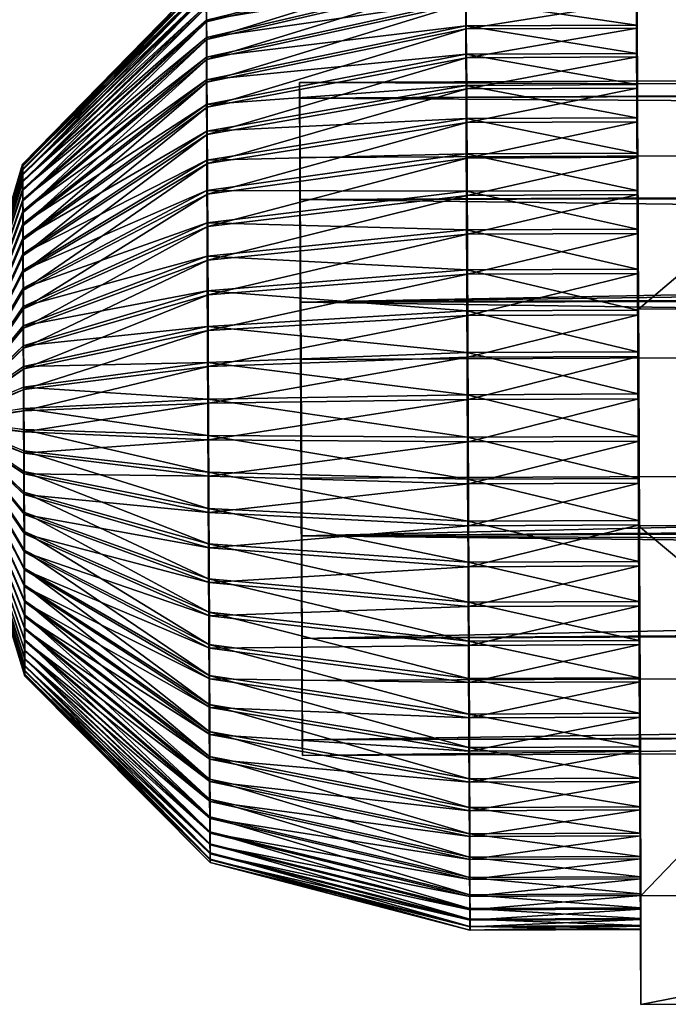
# Model space of a CAD drawing. Units: millimetres. Extents: x -4534 to 439750, y -3372 to 6051.
# Drawn here: x 72 to 83, y 4176 to 4194 of the extents above; entities that cross this region are included whole.
import ezdxf

# ---------------------------------------------------------------- set-up
doc = ezdxf.new("R2010")
doc.units = ezdxf.units.MM

# ---------------------------------------------------------------- blocks, each defined once
blk = doc.blocks.new('WP-P012')
mesh = blk.add_polyface()
corners = [(82.389, 4197.069), (82.394, 4195.56), (82.393, 4195.686), (82.392, 4195.751), (82.391, 4195.754), (82.391, 4195.696), (82.389, 4195.164), (82.391, 4195.577), (82.391, 4195.398), (82.392, 4195.16), (82.392, 4194.864), (82.393, 4194.513), (82.436, 4187.091), (82.439, 4186.347), (79.439, 4186.334), (82.433, 4187.833), (79.436, 4187.078), (82.429, 4188.567), (79.433, 4187.82), (82.426, 4189.289), (79.429, 4188.554), (82.423, 4189.994), (79.426, 4189.276), (82.42, 4190.676), (79.423, 4189.981), (82.417, 4191.332), (79.42, 4190.663), (82.414, 4191.956), (79.417, 4191.319), (82.411, 4192.546), (79.414, 4191.943), (82.408, 4193.095), (79.411, 4192.533), (82.405, 4193.601), (79.408, 4193.082), (82.403, 4194.061), (79.405, 4193.588), (82.401, 4194.471), (79.403, 4194.048), (82.399, 4194.828), (79.401, 4194.458), (82.397, 4195.13), (79.399, 4194.815), (82.395, 4195.374), (79.397, 4195.117), (82.396, 4193.655), (82.395, 4194.109), (79.395, 4194.096), (82.398, 4193.154), (79.396, 4193.642), (82.4, 4192.609), (79.398, 4193.141), (82.402, 4192.024), (79.4, 4192.596), (82.404, 4191.403), (79.402, 4192.011), (82.407, 4190.75), (79.404, 4191.39), (82.41, 4190.07), (79.407, 4190.737), (82.413, 4189.368), (79.41, 4190.058), (82.416, 4188.648), (79.413, 4189.355), (82.419, 4187.915), (79.416, 4188.635), (82.422, 4187.174), (79.419, 4187.902), (82.425, 4186.43), (79.422, 4187.161), (82.428, 4185.688), (79.425, 4186.417)]
mesh.append_faces([[corners[k] for k in face] for face in [(0, 5, 6, 6)]], dxfattribs={"vtx0": -1, "vtx1": -1})
mesh.append_faces([[corners[k] for k in face] for face in [(0, 1, 2, 2), (0, 2, 3, 3), (0, 3, 4, 4), (0, 4, 5, 5), (6, 5, 7, 7), (6, 7, 8, 8), (6, 8, 9, 9), (6, 9, 10, 10), (6, 10, 11, 11)]], dxfattribs={"vtx0": -1, "vtx2": -1, "vtx3": -1})
mesh.append_faces([[corners[k] for k in face] for face in [(12, 13, 14, 14), (15, 12, 16, 16), (17, 15, 18, 18), (19, 17, 20, 20), (21, 19, 22, 22), (23, 21, 24, 24), (25, 23, 26, 26), (27, 25, 28, 28), (29, 27, 30, 30), (31, 29, 32, 32), (33, 31, 34, 34), (35, 33, 36, 36), (37, 35, 38, 38), (39, 37, 40, 40), (41, 39, 42, 42), (43, 41, 44, 44), (45, 46, 47, 47), (48, 45, 49, 49), (50, 48, 51, 51), (52, 50, 53, 53), (54, 52, 55, 55), (56, 54, 57, 57), (58, 56, 59, 59), (60, 58, 61, 61), (62, 60, 63, 63), (64, 62, 65, 65), (66, 64, 67, 67), (68, 66, 69, 69), (70, 68, 71, 71)]], dxfattribs={"vtx2": -1, "vtx3": -1})
mesh = blk.add_polyface()
corners = [(92.389, 4195.207), (92.472, 4178.401), (92.389, 4197.112), (92.43, 4188.709), (82.389, 4195.164), (82.43, 4184.856), (92.43, 4184.899), (82.389, 4197.069), (82.43, 4188.665), (82.433, 4187.833), (82.429, 4188.567), (82.436, 4187.091), (82.439, 4186.347), (82.442, 4185.606), (82.414, 4191.956), (82.417, 4191.332), (82.42, 4190.676), (82.423, 4189.994), (82.426, 4189.289), (82.411, 4192.546), (82.408, 4193.095), (82.405, 4193.601), (82.403, 4194.061), (82.401, 4194.471), (82.399, 4194.828), (82.397, 4195.13), (82.395, 4195.374), (82.394, 4195.56), (82.393, 4194.513), (82.395, 4194.109), (82.396, 4193.655), (82.398, 4193.154), (82.4, 4192.609), (82.402, 4192.024), (82.404, 4191.403), (82.407, 4190.75), (82.41, 4190.07), (82.413, 4189.368), (82.416, 4188.648), (82.419, 4187.915), (82.422, 4187.174)]
mesh.append_faces([[corners[k] for k in face] for face in [(2, 1, 3, 3), (4, 6, 0, 0), (7, 0, 2, 2), (8, 2, 3, 3)]], dxfattribs={"vtx0": -1})
mesh.append_faces([[corners[k] for k in face] for face in [(0, 1, 2, 2), (9, 8, 11, 11), (11, 8, 12, 12), (12, 8, 13, 13), (8, 14, 7, 7), (14, 8, 15, 15), (15, 8, 16, 16), (16, 8, 17, 17), (17, 8, 18, 18), (18, 8, 10, 10), (4, 35, 5, 5)]], dxfattribs={"vtx0": -1, "vtx1": -1})
mesh.append_faces([[corners[k] for k in face] for face in [(8, 9, 10, 10), (7, 14, 19, 19), (7, 19, 20, 20), (7, 20, 21, 21), (7, 21, 22, 22), (7, 22, 23, 23), (7, 23, 24, 24), (7, 24, 25, 25), (7, 25, 26, 26), (7, 26, 27, 27), (4, 28, 29, 29), (4, 29, 30, 30), (4, 30, 31, 31), (4, 31, 32, 32), (4, 32, 33, 33), (4, 33, 34, 34), (4, 34, 35, 35), (5, 35, 36, 36), (5, 36, 37, 37), (5, 37, 38, 38), (5, 38, 39, 39), (5, 39, 40, 40)]], dxfattribs={"vtx0": -1, "vtx2": -1, "vtx3": -1})
mesh.append_faces([[corners[k] for k in face] for face in [(4, 5, 6, 6), (7, 4, 0, 0), (8, 7, 2, 2)]], dxfattribs={"vtx2": -1, "vtx3": -1})
mesh = blk.add_polyface()
corners = [(74.856, 4191.225), (74.853, 4191.735), (79.411, 4192.533), (74.858, 4190.685), (79.414, 4191.943), (71.622, 4189.312), (71.621, 4189.606), (74.851, 4192.211), (79.408, 4193.082), (74.849, 4192.649), (79.405, 4193.588), (71.619, 4189.881), (71.618, 4190.134), (74.847, 4193.047), (79.403, 4194.048), (74.845, 4193.401), (79.401, 4194.458), (74.843, 4193.71), (79.399, 4194.815), (74.841, 4193.972), (79.397, 4195.117), (74.84, 4194.184), (79.395, 4195.361), (74.839, 4194.345), (79.394, 4195.547), (74.838, 4194.453), (79.393, 4195.673), (74.837, 4194.51), (79.392, 4195.738), (74.837, 4194.512), (79.391, 4195.741), (74.836, 4194.462), (79.391, 4195.683), (74.836, 4194.359), (79.391, 4195.564), (74.836, 4194.204), (79.391, 4195.385), (74.837, 4193.998), (79.392, 4195.147), (74.838, 4193.742), (79.392, 4194.851), (74.838, 4193.438), (79.393, 4194.5), (74.84, 4193.088), (79.395, 4194.096), (74.841, 4192.695), (79.396, 4193.642), (74.842, 4192.261), (79.398, 4193.141), (74.844, 4191.79), (79.4, 4192.596), (74.846, 4191.283), (79.402, 4192.011), (74.848, 4190.746), (79.404, 4191.39)]
mesh.append_faces([[corners[k] for k in face] for face in [(5, 1, 0, 0), (6, 7, 1, 1), (11, 9, 7, 7), (12, 13, 9, 9), (21, 24, 22, 22), (23, 26, 24, 24), (25, 28, 26, 26), (27, 30, 28, 28), (29, 32, 30, 30), (31, 34, 32, 32), (33, 36, 34, 34), (35, 38, 36, 36), (37, 40, 38, 38), (39, 42, 40, 40), (41, 44, 42, 42)]], dxfattribs={"vtx0": -1})
mesh.append_faces([[corners[k] for k in face] for face in [(0, 1, 2, 2), (3, 0, 4, 4), (1, 7, 8, 8), (7, 9, 10, 10), (9, 13, 14, 14), (13, 15, 16, 16), (15, 17, 18, 18), (17, 19, 20, 20), (19, 21, 22, 22), (21, 23, 24, 24), (23, 25, 26, 26), (25, 27, 28, 28), (27, 29, 30, 30), (29, 31, 32, 32), (31, 33, 34, 34), (33, 35, 36, 36), (35, 37, 38, 38), (37, 39, 40, 40), (39, 41, 42, 42), (41, 43, 44, 44), (43, 45, 46, 46), (45, 47, 48, 48), (47, 49, 50, 50), (49, 51, 52, 52), (51, 53, 54, 54)]], dxfattribs={"vtx2": -1, "vtx3": -1})
mesh = blk.add_polyface()
corners = [(74.851, 4192.211), (79.405, 4193.588), (79.408, 4193.082), (74.849, 4192.649), (79.403, 4194.048), (74.847, 4193.047), (79.401, 4194.458), (74.845, 4193.401), (79.399, 4194.815), (74.843, 4193.71), (79.397, 4195.117), (74.841, 4193.972), (79.395, 4195.361), (74.84, 4193.088), (79.396, 4193.642), (79.395, 4194.096), (74.841, 4192.695), (79.398, 4193.141), (74.842, 4192.261), (79.4, 4192.596), (82.408, 4193.095), (79.411, 4192.533), (82.405, 4193.601), (82.403, 4194.061), (82.401, 4194.471), (82.399, 4194.828), (82.397, 4195.13), (82.395, 4195.374), (82.394, 4195.56), (79.394, 4195.547), (82.393, 4195.686), (79.393, 4195.673), (82.392, 4195.751), (79.392, 4195.738), (82.391, 4195.754), (79.391, 4195.741), (82.391, 4195.696), (79.391, 4195.683), (82.391, 4195.577), (79.391, 4195.564), (82.391, 4195.398), (79.391, 4195.385), (82.392, 4195.16), (79.392, 4195.147), (82.392, 4194.864), (79.392, 4194.851), (82.393, 4194.513), (79.393, 4194.5), (82.395, 4194.109), (82.396, 4193.655), (82.398, 4193.154)]
mesh.append_faces([[corners[k] for k in face] for face in [(0, 1, 2, 2), (3, 4, 1, 1), (5, 6, 4, 4), (7, 8, 6, 6), (9, 10, 8, 8), (11, 12, 10, 10), (13, 14, 15, 15), (16, 17, 14, 14), (18, 19, 17, 17), (20, 21, 2, 2), (22, 2, 1, 1), (23, 1, 4, 4), (24, 4, 6, 6), (25, 6, 8, 8), (26, 8, 10, 10), (27, 10, 12, 12), (28, 12, 29, 29), (30, 29, 31, 31), (32, 31, 33, 33), (34, 33, 35, 35), (36, 35, 37, 37), (38, 37, 39, 39), (40, 39, 41, 41), (42, 41, 43, 43), (44, 43, 45, 45), (46, 45, 47, 47), (48, 47, 15, 15), (49, 15, 14, 14), (50, 14, 17, 17)]], dxfattribs={"vtx0": -1})
mesh.append_faces([[corners[k] for k in face] for face in [(28, 27, 12, 12), (30, 28, 29, 29), (32, 30, 31, 31), (34, 32, 33, 33), (36, 34, 35, 35), (38, 36, 37, 37), (40, 38, 39, 39), (42, 40, 41, 41), (44, 42, 43, 43), (46, 44, 45, 45), (48, 46, 47, 47)]], dxfattribs={"vtx2": -1, "vtx3": -1})
mesh = blk.add_polyface()
corners = [(92.472, 4176.496), (92.389, 4195.207), (92.43, 4184.899), (92.472, 4178.401), (82.43, 4184.856), (82.472, 4176.452), (82.472, 4178.357), (82.43, 4188.665), (92.43, 4188.709), (82.445, 4184.873), (82.448, 4184.153), (82.451, 4183.45), (82.454, 4182.771), (82.456, 4182.118), (82.459, 4181.497), (82.461, 4180.912), (82.463, 4180.367), (82.465, 4179.866), (82.466, 4179.412), (82.467, 4179.008), (82.468, 4178.657), (82.469, 4178.361), (82.47, 4178.123), (82.47, 4177.944), (82.47, 4177.825), (82.47, 4177.767), (82.469, 4177.77), (82.468, 4177.835), (82.467, 4177.961), (82.466, 4178.147), (82.464, 4178.391), (82.462, 4178.693), (82.46, 4179.05), (82.458, 4179.46), (82.456, 4179.92), (82.453, 4180.426), (82.45, 4180.975), (82.447, 4181.565), (82.444, 4182.189)]
mesh.append_faces([[corners[k] for k in face] for face in [(0, 1, 2, 2), (4, 0, 2, 2), (6, 8, 3, 3), (5, 3, 0, 0)]], dxfattribs={"vtx0": -1})
mesh.append_faces([[corners[k] for k in face] for face in [(9, 7, 10, 10), (10, 6, 11, 11), (11, 6, 12, 12), (12, 6, 13, 13), (13, 6, 14, 14), (14, 6, 15, 15), (15, 6, 16, 16), (16, 6, 17, 17), (17, 6, 18, 18), (18, 6, 19, 19), (19, 6, 20, 20), (20, 6, 21, 21), (21, 6, 22, 22), (22, 5, 23, 23), (23, 5, 24, 24), (24, 5, 25, 25), (25, 5, 26, 26), (26, 5, 27, 27), (27, 5, 28, 28), (28, 5, 29, 29), (29, 5, 30, 30), (30, 5, 31, 31), (31, 5, 32, 32), (32, 5, 33, 33), (33, 5, 34, 34), (34, 5, 35, 35), (35, 4, 36, 36), (36, 4, 37, 37), (37, 4, 38, 38)]], dxfattribs={"vtx0": -1, "vtx1": -1})
mesh.append_faces([[corners[k] for k in face] for face in [(1, 0, 3, 3), (10, 7, 6, 6), (22, 6, 5, 5), (35, 5, 4, 4)]], dxfattribs={"vtx0": -1, "vtx2": -1, "vtx3": -1})
mesh.append_faces([[corners[k] for k in face] for face in [(4, 5, 0, 0), (6, 7, 8, 8), (5, 6, 3, 3)]], dxfattribs={"vtx2": -1, "vtx3": -1})
mesh = blk.add_polyface()
corners = [(71.621, 4189.606), (71.619, 4189.881), (74.851, 4192.211), (71.618, 4190.134), (74.849, 4192.649), (71.617, 4190.364), (74.847, 4193.047), (71.616, 4190.569), (74.845, 4193.401), (71.615, 4190.747), (74.843, 4193.71), (71.614, 4190.898), (74.841, 4193.972), (71.613, 4191.021), (74.84, 4194.184), (71.612, 4191.114), (74.839, 4194.345), (71.612, 4191.177), (74.838, 4194.453), (71.611, 4191.209), (74.837, 4194.51), (71.611, 4191.211), (74.837, 4194.512), (71.611, 4191.182), (74.836, 4194.462), (71.611, 4191.122), (74.836, 4194.359), (71.611, 4191.033), (74.836, 4194.204), (71.611, 4190.913), (74.837, 4193.998), (71.611, 4190.766), (74.838, 4193.742), (71.612, 4190.59), (74.838, 4193.438), (71.613, 4190.388), (74.84, 4193.088), (71.613, 4190.161), (74.841, 4192.695), (71.614, 4189.91), (74.842, 4192.261), (74.844, 4191.79), (71.615, 4189.638), (74.846, 4191.283)]
mesh.append_faces([[corners[k] for k in face] for face in [(5, 8, 6, 6), (7, 10, 8, 8), (9, 12, 10, 10), (11, 14, 12, 12), (13, 16, 14, 14), (15, 18, 16, 16), (17, 20, 18, 18), (19, 22, 20, 20), (21, 24, 22, 22), (23, 26, 24, 24), (25, 28, 26, 26), (27, 30, 28, 28), (29, 32, 30, 30), (31, 34, 32, 32), (33, 36, 34, 34), (35, 38, 36, 36), (37, 40, 38, 38), (39, 41, 40, 40), (42, 43, 41, 41)]], dxfattribs={"vtx0": -1})
mesh.append_faces([[corners[k] for k in face] for face in [(0, 1, 2, 2), (1, 3, 4, 4), (3, 5, 6, 6), (5, 7, 8, 8), (7, 9, 10, 10), (9, 11, 12, 12), (11, 13, 14, 14), (13, 15, 16, 16), (15, 17, 18, 18), (17, 19, 20, 20), (19, 21, 22, 22), (21, 23, 24, 24), (23, 25, 26, 26), (25, 27, 28, 28), (27, 29, 30, 30), (29, 31, 32, 32), (31, 33, 34, 34), (33, 35, 36, 36), (35, 37, 38, 38), (37, 39, 40, 40)]], dxfattribs={"vtx2": -1, "vtx3": -1})
mesh = blk.add_polyface()
corners = [(76.523, 4182.139), (76.501, 4187.777), (76.514, 4184.683), (76.487, 4190.592), (76.527, 4180.826), (76.478, 4192.373), (76.523, 4181.097), (76.474, 4192.644), (76.514, 4182.878), (76.478, 4191.331), (76.501, 4185.693), (76.487, 4188.787), (243.792, 4185.922), (244.258, 4185.408), (243.291, 4188.498), (243.77, 4190.846), (244.232, 4191.317), (245.15, 4193.103), (245.194, 4192.396), (245.147, 4193.373), (245.15, 4192.061), (245.194, 4191.061), (244.232, 4189.513), (243.291, 4186.414), (243.77, 4188.995), (243.792, 4184.071), (244.258, 4183.604), (245.196, 4181.826), (245.232, 4182.533), (245.199, 4181.556), (245.196, 4182.868), (245.232, 4183.868), (245.153, 4192.093), (245.153, 4191.954), (245.153, 4191.746), (246.643, 4193.341), (245.066, 4191.691), (244.497, 4189.285), (245.088, 4186.767), (246.681, 4184.813), (246.681, 4181.6), (245.088, 4183.237), (244.497, 4185.638), (245.066, 4188.161), (246.643, 4190.129)]
mesh.append_faces([[corners[k] for k in face] for face in [(0, 1, 2, 2), (9, 10, 11, 11), (2, 12, 13, 13), (14, 2, 1, 1), (15, 3, 16, 16), (3, 14, 1, 1), (16, 17, 18, 18), (5, 16, 3, 3), (19, 5, 7, 7), (20, 7, 9, 9), (21, 11, 22, 22), (11, 20, 9, 9), (23, 11, 10, 10), (11, 24, 22, 22), (25, 8, 26, 26), (8, 23, 10, 10), (26, 27, 28, 28), (6, 26, 8, 8), (29, 6, 4, 4), (30, 4, 0, 0), (31, 2, 13, 13), (2, 30, 0, 0), (20, 17, 19, 19), (15, 35, 36, 36), (14, 36, 37, 37), (12, 37, 38, 38), (23, 41, 42, 42), (24, 42, 43, 43), (44, 24, 43, 43)]], dxfattribs={"vtx0": -1})
mesh.append_faces([[corners[k] for k in face] for face in [(1, 0, 3, 3), (3, 4, 5, 5), (5, 6, 7, 7), (7, 8, 9, 9), (12, 2, 14, 14), (17, 16, 5, 5), (27, 26, 6, 6), (32, 17, 33, 33)]], dxfattribs={"vtx0": -1, "vtx1": -1})
mesh.append_faces([[corners[k] for k in face] for face in [(34, 17, 20, 20)]], dxfattribs={"vtx0": -1, "vtx1": -1, "vtx2": -1, "vtx3": -1})
mesh.append_faces([[corners[k] for k in face] for face in [(3, 0, 4, 4), (5, 4, 6, 6), (7, 6, 8, 8), (9, 8, 10, 10), (3, 15, 14, 14), (11, 21, 20, 20), (11, 23, 24, 24), (8, 25, 23, 23), (2, 31, 30, 30), (35, 15, 16, 16), (39, 13, 12, 12), (40, 25, 26, 26), (44, 22, 24, 24)]], dxfattribs={"vtx0": -1, "vtx2": -1, "vtx3": -1})
mesh.append_faces([[corners[k] for k in face] for face in [(19, 17, 5, 5), (20, 19, 7, 7), (29, 27, 6, 6), (30, 29, 4, 4), (14, 15, 36, 36), (12, 14, 37, 37), (23, 25, 41, 41), (24, 23, 42, 42)]], dxfattribs={"vtx2": -1, "vtx3": -1})
mesh = blk.add_polyface()
corners = [(74.878, 4186.37), (79.436, 4187.078), (79.439, 4186.334), (74.875, 4187.014), (79.433, 4187.82), (74.872, 4187.656), (79.429, 4188.554), (74.87, 4188.291), (79.426, 4189.276), (74.867, 4188.916), (79.423, 4189.981), (74.864, 4189.526), (79.42, 4190.663), (74.861, 4190.117), (79.417, 4191.319), (74.856, 4191.225), (79.411, 4192.533), (79.414, 4191.943), (74.858, 4190.685), (74.853, 4191.735), (79.408, 4193.082), (74.844, 4191.79), (79.402, 4192.011), (79.4, 4192.596), (74.846, 4191.283), (79.404, 4191.39), (74.848, 4190.746), (79.407, 4190.737), (74.85, 4190.181), (79.41, 4190.058), (74.853, 4189.593), (79.413, 4189.355), (74.855, 4188.985), (79.416, 4188.635), (74.858, 4188.361), (79.419, 4187.902), (74.86, 4187.727), (79.422, 4187.161), (74.863, 4187.085), (79.425, 4186.417), (74.866, 4186.442), (79.428, 4185.675), (82.436, 4187.091), (82.433, 4187.833), (82.429, 4188.567), (82.426, 4189.289), (82.423, 4189.994), (82.42, 4190.676), (82.417, 4191.332), (82.414, 4191.956), (82.411, 4192.546), (82.4, 4192.609), (79.398, 4193.141), (82.402, 4192.024), (82.404, 4191.403), (82.407, 4190.75), (82.41, 4190.07), (82.413, 4189.368), (82.416, 4188.648), (82.419, 4187.915), (82.422, 4187.174), (82.425, 4186.43)]
mesh.append_faces([[corners[k] for k in face] for face in [(0, 1, 2, 2), (3, 4, 1, 1), (5, 6, 4, 4), (7, 8, 6, 6), (9, 10, 8, 8), (11, 12, 10, 10), (13, 14, 12, 12), (15, 16, 17, 17), (18, 17, 14, 14), (19, 20, 16, 16), (21, 22, 23, 23), (24, 25, 22, 22), (26, 27, 25, 25), (28, 29, 27, 27), (30, 31, 29, 29), (32, 33, 31, 31), (34, 35, 33, 33), (36, 37, 35, 35), (38, 39, 37, 37), (40, 41, 39, 39), (42, 2, 1, 1), (43, 1, 4, 4), (44, 4, 6, 6), (45, 6, 8, 8), (46, 8, 10, 10), (47, 10, 12, 12), (48, 12, 14, 14), (49, 14, 17, 17), (50, 17, 16, 16), (51, 52, 23, 23), (53, 23, 22, 22), (54, 22, 25, 25), (55, 25, 27, 27), (56, 27, 29, 29), (57, 29, 31, 31), (58, 31, 33, 33), (59, 33, 35, 35), (60, 35, 37, 37), (61, 37, 39, 39)]], dxfattribs={"vtx0": -1})
mesh = blk.add_polyface()
corners = [(70.431, 4186.768), (71.63, 4187.617), (71.632, 4187.25), (70.43, 4186.809), (71.628, 4187.978), (70.43, 4186.849), (71.627, 4188.33), (70.43, 4186.888), (71.625, 4188.672), (70.43, 4186.926), (71.624, 4188.999), (70.43, 4186.963), (71.622, 4189.312), (70.43, 4186.997), (71.621, 4189.606), (71.614, 4189.91), (71.615, 4189.638), (74.844, 4191.79), (71.616, 4189.345), (74.846, 4191.283), (71.618, 4189.035), (74.848, 4190.746), (70.43, 4186.773), (71.626, 4186.92), (71.625, 4187.291), (70.43, 4186.813), (71.623, 4187.657), (70.43, 4186.853), (71.622, 4188.018), (70.429, 4186.892), (71.62, 4188.369), (70.429, 4186.93), (71.619, 4188.709), (70.429, 4186.967), (70.429, 4187.001), (70.429, 4187.033), (70.429, 4187.064), (70.429, 4187.092), (71.613, 4190.161), (70.429, 4187.117), (71.613, 4190.388), (70.428, 4187.139), (71.612, 4190.59), (70.428, 4187.159), (71.611, 4190.766), (70.428, 4187.175), (71.611, 4190.913), (70.428, 4187.188), (71.611, 4191.033), (70.428, 4187.198), (71.611, 4191.122), (70.428, 4187.205), (71.611, 4191.182), (70.428, 4187.208), (71.611, 4191.211), (70.428, 4187.208), (71.611, 4191.209), (70.428, 4187.204), (71.612, 4191.177), (70.428, 4187.197), (71.612, 4191.114), (70.429, 4187.187), (71.613, 4191.021), (70.429, 4187.174), (71.614, 4190.898), (70.429, 4187.157), (71.615, 4190.747), (70.429, 4187.137), (71.616, 4190.569), (70.429, 4187.114), (71.617, 4190.364), (70.429, 4187.089), (71.618, 4190.134), (70.429, 4187.061), (71.619, 4189.881), (70.429, 4187.03)]
mesh.append_faces([[corners[k] for k in face] for face in [(0, 1, 2, 2), (3, 4, 1, 1), (5, 6, 4, 4), (7, 8, 6, 6), (9, 10, 8, 8), (11, 12, 10, 10), (13, 14, 12, 12), (22, 23, 24, 24), (25, 24, 26, 26), (27, 26, 28, 28), (29, 28, 30, 30), (31, 30, 32, 32), (33, 32, 20, 20), (34, 20, 18, 18), (35, 18, 16, 16), (36, 16, 15, 15), (37, 15, 38, 38), (39, 38, 40, 40), (41, 40, 42, 42), (43, 42, 44, 44), (45, 44, 46, 46), (47, 46, 48, 48), (49, 48, 50, 50), (51, 50, 52, 52), (53, 52, 54, 54), (55, 54, 56, 56), (57, 56, 58, 58), (59, 58, 60, 60), (61, 60, 62, 62), (63, 62, 64, 64), (65, 64, 66, 66), (67, 66, 68, 68), (69, 68, 70, 70), (71, 70, 72, 72), (73, 72, 74, 74), (75, 74, 14, 14)]])
mesh.append_faces([[corners[k] for k in face] for face in [(15, 16, 17, 17), (16, 18, 19, 19), (18, 20, 21, 21)]], dxfattribs={"vtx2": -1, "vtx3": -1})
mesh = blk.add_polyface()
corners = [(74.875, 4187.014), (74.872, 4187.656), (79.433, 4187.82), (71.633, 4186.879), (71.632, 4187.25), (71.63, 4187.617), (74.87, 4188.291), (79.429, 4188.554), (74.867, 4188.916), (79.426, 4189.276), (71.628, 4187.978), (71.627, 4188.33), (74.864, 4189.526), (79.423, 4189.981), (74.861, 4190.117), (79.42, 4190.663), (71.625, 4188.672), (71.624, 4188.999), (74.858, 4190.685), (79.417, 4191.319), (71.622, 4189.312), (74.856, 4191.225), (71.621, 4189.606), (74.853, 4191.735), (71.616, 4189.345), (74.848, 4190.746), (74.846, 4191.283), (74.85, 4190.181), (79.407, 4190.737), (71.618, 4189.035), (71.619, 4188.709), (71.62, 4188.369), (74.853, 4189.593), (79.41, 4190.058), (74.855, 4188.985), (79.413, 4189.355), (71.622, 4188.018), (71.623, 4187.657), (74.858, 4188.361), (79.416, 4188.635), (74.86, 4187.727), (79.419, 4187.902), (71.625, 4187.291), (71.626, 4186.92), (74.863, 4187.085), (79.422, 4187.161)]
mesh.append_faces([[corners[k] for k in face] for face in [(3, 1, 0, 0), (4, 6, 1, 1), (5, 8, 6, 6), (10, 12, 8, 8), (11, 14, 12, 12), (16, 18, 14, 14), (17, 21, 18, 18), (24, 25, 26, 26), (29, 27, 25, 25), (30, 32, 27, 27), (31, 34, 32, 32), (36, 38, 34, 34), (37, 40, 38, 38), (42, 44, 40, 40)]], dxfattribs={"vtx0": -1})
mesh.append_faces([[corners[k] for k in face] for face in [(0, 1, 2, 2), (3, 4, 1, 1), (4, 5, 6, 6), (1, 6, 7, 7), (6, 8, 9, 9), (5, 10, 8, 8), (10, 11, 12, 12), (8, 12, 13, 13), (12, 14, 15, 15), (11, 16, 14, 14), (16, 17, 18, 18), (14, 18, 19, 19), (17, 20, 21, 21), (20, 22, 23, 23), (25, 27, 28, 28), (29, 30, 27, 27), (30, 31, 32, 32), (27, 32, 33, 33), (32, 34, 35, 35), (31, 36, 34, 34), (36, 37, 38, 38), (34, 38, 39, 39), (38, 40, 41, 41), (37, 42, 40, 40), (42, 43, 44, 44), (40, 44, 45, 45)]], dxfattribs={"vtx2": -1, "vtx3": -1})
mesh = blk.add_polyface()
corners = [(82.442, 4185.606), (82.43, 4188.665), (82.445, 4184.873), (82.444, 4182.189), (82.43, 4184.856), (82.441, 4182.845), (82.438, 4183.527), (82.435, 4184.232), (82.431, 4184.954), (82.422, 4187.174), (82.425, 4186.43), (82.428, 4185.688), (82.467, 4179.008), (82.468, 4178.657), (79.468, 4178.644), (82.466, 4179.412), (79.467, 4178.995), (82.465, 4179.866), (79.466, 4179.399), (82.463, 4180.367), (79.465, 4179.853), (82.461, 4180.912), (79.463, 4180.354), (82.459, 4181.497), (79.461, 4180.899), (82.456, 4182.118), (79.459, 4181.484), (82.454, 4182.771), (79.456, 4182.105), (82.451, 4183.45), (79.454, 4182.758), (82.448, 4184.153), (79.451, 4183.438), (79.448, 4184.14), (79.445, 4184.86), (79.441, 4182.832), (82.447, 4181.565), (79.444, 4182.176), (82.45, 4180.975), (79.447, 4181.552), (82.453, 4180.426), (79.45, 4180.962), (82.456, 4179.92), (79.453, 4180.413), (82.458, 4179.46), (79.456, 4179.907), (82.46, 4179.05), (79.458, 4179.447), (82.462, 4178.693), (79.46, 4179.037), (82.464, 4178.391), (79.462, 4178.68), (82.466, 4178.147), (79.464, 4178.378), (82.467, 4177.961), (79.466, 4178.134), (82.468, 4177.835), (79.467, 4177.948), (82.469, 4177.77), (79.468, 4177.822), (82.47, 4177.767), (79.469, 4177.757), (82.47, 4177.825), (79.47, 4177.754), (82.47, 4177.944), (79.47, 4177.812), (82.47, 4178.123), (79.47, 4177.931), (82.469, 4178.361), (79.47, 4178.11), (79.469, 4178.348)]
mesh.append_faces([[corners[k] for k in face] for face in [(0, 1, 2, 2), (3, 4, 5, 5), (5, 4, 6, 6), (6, 4, 7, 7), (7, 4, 8, 8)]], dxfattribs={"vtx0": -1, "vtx1": -1})
mesh.append_faces([[corners[k] for k in face] for face in [(4, 9, 10, 10), (4, 10, 11, 11), (4, 11, 8, 8)]], dxfattribs={"vtx0": -1, "vtx2": -1, "vtx3": -1})
mesh.append_faces([[corners[k] for k in face] for face in [(12, 13, 14, 14), (15, 12, 16, 16), (17, 15, 18, 18), (19, 17, 20, 20), (21, 19, 22, 22), (23, 21, 24, 24), (25, 23, 26, 26), (27, 25, 28, 28), (29, 27, 30, 30), (31, 29, 32, 32), (2, 31, 33, 33), (0, 2, 34, 34), (3, 5, 35, 35), (36, 3, 37, 37), (38, 36, 39, 39), (40, 38, 41, 41), (42, 40, 43, 43), (44, 42, 45, 45), (46, 44, 47, 47), (48, 46, 49, 49), (50, 48, 51, 51), (52, 50, 53, 53), (54, 52, 55, 55), (56, 54, 57, 57), (58, 56, 59, 59), (60, 58, 61, 61), (62, 60, 63, 63), (64, 62, 65, 65), (66, 64, 67, 67), (68, 66, 69, 69), (13, 68, 70, 70)]], dxfattribs={"vtx2": -1, "vtx3": -1})
mesh = blk.add_polyface()
corners = [(70.433, 4186.278), (71.648, 4183.04), (71.649, 4182.838), (70.432, 4186.3), (71.648, 4183.267), (70.432, 4186.326), (71.647, 4183.517), (70.432, 4186.353), (71.646, 4183.79), (70.432, 4186.384), (71.645, 4184.082), (70.432, 4186.416), (71.643, 4184.393), (70.432, 4186.451), (71.642, 4184.719), (70.432, 4186.487), (71.641, 4185.059), (70.432, 4186.525), (71.639, 4185.41), (70.431, 4186.564), (71.638, 4185.77), (70.431, 4186.604), (71.636, 4186.137), (70.431, 4186.644), (71.635, 4186.507), (70.431, 4186.686), (71.633, 4186.879), (70.431, 4186.727), (71.632, 4187.25), (71.626, 4186.92), (71.628, 4186.548), (74.866, 4186.442), (70.433, 4186.242), (71.65, 4182.662), (71.65, 4182.514), (70.433, 4186.229), (71.65, 4182.395), (70.433, 4186.219), (71.65, 4182.305), (70.433, 4186.212), (71.65, 4182.246), (70.433, 4186.213), (71.65, 4182.219), (71.649, 4182.251), (70.433, 4186.22), (71.649, 4182.314), (70.432, 4186.23), (71.648, 4182.407), (70.432, 4186.244), (71.647, 4182.529), (70.432, 4186.26), (71.646, 4182.68), (70.432, 4186.28), (71.645, 4182.859), (70.432, 4186.303), (71.644, 4183.064), (70.432, 4186.329), (71.643, 4183.293), (70.432, 4186.357), (71.642, 4183.546), (70.432, 4186.387), (71.64, 4183.821), (70.431, 4186.42), (71.639, 4184.116), (70.431, 4186.455), (71.637, 4184.428), (70.431, 4186.491), (71.636, 4184.756), (70.431, 4186.529), (71.634, 4185.097), (70.431, 4186.568), (71.633, 4185.45), (70.431, 4186.608), (71.631, 4185.811), (70.43, 4186.649), (71.629, 4186.178), (70.43, 4186.69), (70.43, 4186.732), (70.433, 4186.258)]
mesh.append_faces([[corners[k] for k in face] for face in [(0, 1, 2, 2), (3, 4, 1, 1), (5, 6, 4, 4), (7, 8, 6, 6), (9, 10, 8, 8), (11, 12, 10, 10), (13, 14, 12, 12), (15, 16, 14, 14), (17, 18, 16, 16), (19, 20, 18, 18), (21, 22, 20, 20), (23, 24, 22, 22), (25, 26, 24, 24), (27, 28, 26, 26), (32, 33, 34, 34), (35, 34, 36, 36), (37, 36, 38, 38), (39, 38, 40, 40), (41, 42, 43, 43), (44, 43, 45, 45), (46, 45, 47, 47), (48, 47, 49, 49), (50, 49, 51, 51), (52, 51, 53, 53), (54, 53, 55, 55), (56, 55, 57, 57), (58, 57, 59, 59), (60, 59, 61, 61), (62, 61, 63, 63), (64, 63, 65, 65), (66, 65, 67, 67), (68, 67, 69, 69), (70, 69, 71, 71), (72, 71, 73, 73), (74, 73, 75, 75), (76, 75, 30, 30), (77, 30, 29, 29), (78, 2, 33, 33)]])
mesh.append_faces([[corners[k] for k in face] for face in [(29, 30, 31, 31)]], dxfattribs={"vtx2": -1, "vtx3": -1})
mesh = blk.add_polyface()
corners = [(71.645, 4184.082), (71.643, 4184.393), (74.893, 4182.71), (71.642, 4184.719), (74.891, 4183.274), (74.888, 4183.863), (79.451, 4183.438), (71.641, 4185.059), (71.639, 4185.41), (74.886, 4184.471), (79.448, 4184.14), (74.883, 4185.094), (79.445, 4184.86), (71.638, 4185.77), (71.636, 4186.137), (74.881, 4185.729), (79.442, 4185.593), (74.878, 4186.37), (79.439, 4186.334), (71.635, 4186.507), (71.633, 4186.879), (74.875, 4187.014), (79.436, 4187.078), (74.863, 4187.085), (74.866, 4186.442), (79.425, 4186.417), (71.626, 4186.92), (71.628, 4186.548), (71.629, 4186.178), (74.869, 4185.8), (79.428, 4185.675), (74.871, 4185.164), (79.431, 4184.941), (71.631, 4185.811), (71.633, 4185.45), (74.874, 4184.539), (79.435, 4184.219), (74.877, 4183.929), (79.438, 4183.515), (71.634, 4185.097), (71.636, 4184.756), (74.88, 4183.339), (71.637, 4184.428), (74.882, 4182.771), (71.639, 4184.116), (74.885, 4182.23)]
mesh.append_faces([[corners[k] for k in face] for face in [(1, 4, 2, 2), (3, 5, 4, 4), (7, 9, 5, 5), (8, 11, 9, 9), (13, 15, 11, 11), (14, 17, 15, 15), (19, 21, 17, 17), (26, 24, 23, 23), (27, 29, 24, 24), (28, 31, 29, 29), (33, 35, 31, 31), (34, 37, 35, 35), (39, 41, 37, 37), (40, 43, 41, 41)]], dxfattribs={"vtx0": -1})
mesh.append_faces([[corners[k] for k in face] for face in [(0, 1, 2, 2), (1, 3, 4, 4), (4, 5, 6, 6), (3, 7, 5, 5), (7, 8, 9, 9), (5, 9, 10, 10), (9, 11, 12, 12), (8, 13, 11, 11), (13, 14, 15, 15), (11, 15, 16, 16), (15, 17, 18, 18), (14, 19, 17, 17), (19, 20, 21, 21), (17, 21, 22, 22), (23, 24, 25, 25), (27, 28, 29, 29), (24, 29, 30, 30), (29, 31, 32, 32), (28, 33, 31, 31), (33, 34, 35, 35), (31, 35, 36, 36), (35, 37, 38, 38), (34, 39, 37, 37), (39, 40, 41, 41), (40, 42, 43, 43), (42, 44, 45, 45)]], dxfattribs={"vtx2": -1, "vtx3": -1})
mesh = blk.add_polyface()
corners = [(74.899, 4181.194), (79.461, 4180.899), (79.463, 4180.354), (74.897, 4181.666), (79.459, 4181.484), (74.895, 4182.172), (79.456, 4182.105), (74.893, 4182.71), (79.454, 4182.758), (74.891, 4183.274), (79.451, 4183.438), (74.888, 4183.863), (79.448, 4184.14), (74.886, 4184.471), (79.445, 4184.86), (74.883, 4185.094), (79.442, 4185.593), (74.881, 4185.729), (79.439, 4186.334), (74.869, 4185.8), (79.431, 4184.941), (79.428, 4185.675), (74.871, 4185.164), (79.435, 4184.219), (74.874, 4184.539), (79.438, 4183.515), (74.877, 4183.929), (79.441, 4182.832), (74.88, 4183.339), (79.444, 4182.176), (74.882, 4182.771), (79.447, 4181.552), (74.885, 4182.23), (79.45, 4180.962), (74.888, 4181.721), (79.453, 4180.413), (82.461, 4180.912), (82.459, 4181.497), (82.456, 4182.118), (82.454, 4182.771), (82.451, 4183.45), (82.448, 4184.153), (82.445, 4184.873), (82.442, 4185.606), (82.439, 4186.347), (82.428, 4185.688), (79.425, 4186.417), (82.431, 4184.954), (82.435, 4184.232), (82.438, 4183.527), (82.441, 4182.845), (82.444, 4182.189), (82.447, 4181.565), (82.45, 4180.975)]
mesh.append_faces([[corners[k] for k in face] for face in [(0, 1, 2, 2), (3, 4, 1, 1), (5, 6, 4, 4), (7, 8, 6, 6), (9, 10, 8, 8), (11, 12, 10, 10), (13, 14, 12, 12), (15, 16, 14, 14), (17, 18, 16, 16), (19, 20, 21, 21), (22, 23, 20, 20), (24, 25, 23, 23), (26, 27, 25, 25), (28, 29, 27, 27), (30, 31, 29, 29), (32, 33, 31, 31), (34, 35, 33, 33), (36, 2, 1, 1), (37, 1, 4, 4), (38, 4, 6, 6), (39, 6, 8, 8), (40, 8, 10, 10), (41, 10, 12, 12), (42, 12, 14, 14), (43, 14, 16, 16), (44, 16, 18, 18), (45, 46, 21, 21), (47, 21, 20, 20), (48, 20, 23, 23), (49, 23, 25, 25), (50, 25, 27, 27), (51, 27, 29, 29), (52, 29, 31, 31), (53, 31, 33, 33)]], dxfattribs={"vtx0": -1})
mesh.append_faces([[corners[k] for k in face] for face in [(44, 43, 16, 16), (47, 45, 21, 21), (48, 47, 20, 20), (49, 48, 23, 23), (50, 49, 25, 25)]], dxfattribs={"vtx2": -1, "vtx3": -1})
mesh = blk.add_polyface()
corners = [(71.649, 4182.838), (71.648, 4183.04), (74.901, 4180.367), (71.648, 4183.267), (74.9, 4180.76), (71.647, 4183.517), (74.899, 4181.194), (71.646, 4183.79), (74.897, 4181.666), (71.645, 4184.082), (74.895, 4182.172), (74.893, 4182.71), (71.637, 4184.428), (74.885, 4182.23), (74.882, 4182.771), (71.639, 4184.116), (71.64, 4183.821), (74.888, 4181.721), (71.642, 4183.546), (74.89, 4181.245), (71.643, 4183.293), (74.892, 4180.807), (71.644, 4183.064), (74.894, 4180.409), (71.645, 4182.859), (74.896, 4180.054), (71.646, 4182.68), (74.898, 4179.745), (71.647, 4182.529), (74.9, 4179.484), (71.648, 4182.407), (74.901, 4179.272), (71.649, 4182.314), (74.902, 4179.111), (71.649, 4182.251), (74.903, 4179.002), (71.65, 4182.219), (74.904, 4178.946), (71.65, 4182.217), (74.904, 4178.943), (71.65, 4182.246), (74.905, 4178.993), (71.65, 4182.305), (74.905, 4179.096), (71.65, 4182.395), (74.904, 4179.252), (71.65, 4182.514), (74.904, 4179.458), (71.65, 4182.662), (74.903, 4179.714), (70.433, 4186.209), (70.433, 4186.209), (74.902, 4180.018)]
mesh.append_faces([[corners[k] for k in face] for face in [(50, 40, 38, 38), (51, 38, 36, 36)]])
mesh.append_faces([[corners[k] for k in face] for face in [(1, 4, 2, 2), (3, 6, 4, 4), (5, 8, 6, 6), (7, 10, 8, 8), (9, 11, 10, 10), (12, 13, 14, 14), (15, 17, 13, 13), (16, 19, 17, 17), (18, 21, 19, 19), (20, 23, 21, 21), (22, 25, 23, 23), (24, 27, 25, 25), (26, 29, 27, 27), (28, 31, 29, 29)]], dxfattribs={"vtx0": -1})
mesh.append_faces([[corners[k] for k in face] for face in [(0, 1, 2, 2), (1, 3, 4, 4), (3, 5, 6, 6), (5, 7, 8, 8), (7, 9, 10, 10), (15, 16, 17, 17), (16, 18, 19, 19), (18, 20, 21, 21), (20, 22, 23, 23), (22, 24, 25, 25), (24, 26, 27, 27), (26, 28, 29, 29), (28, 30, 31, 31), (30, 32, 33, 33), (32, 34, 35, 35), (34, 36, 37, 37), (36, 38, 39, 39), (38, 40, 41, 41), (40, 42, 43, 43), (42, 44, 45, 45), (44, 46, 47, 47), (46, 48, 49, 49), (48, 0, 52, 52)]], dxfattribs={"vtx2": -1, "vtx3": -1})
mesh = blk.add_polyface()
corners = [(71.649, 4182.838), (74.901, 4180.367), (74.902, 4180.018), (79.466, 4179.399), (74.9, 4180.76), (79.465, 4179.853), (74.899, 4181.194), (79.463, 4180.354), (74.897, 4181.666), (79.461, 4180.899), (74.895, 4182.172), (79.459, 4181.484), (74.893, 4182.71), (79.456, 4182.105), (74.891, 4183.274), (79.454, 4182.758), (74.877, 4183.929), (74.88, 4183.339), (79.441, 4182.832), (74.882, 4182.771), (79.444, 4182.176), (74.885, 4182.23), (79.447, 4181.552), (74.888, 4181.721), (79.45, 4180.962), (74.89, 4181.245), (79.453, 4180.413), (74.892, 4180.807), (79.456, 4179.907), (74.894, 4180.409), (79.458, 4179.447), (74.896, 4180.054), (79.46, 4179.037), (74.898, 4179.745), (79.462, 4178.68), (74.9, 4179.484), (79.464, 4178.378), (74.901, 4179.272), (79.466, 4178.134), (74.902, 4179.111), (79.467, 4177.948), (71.648, 4182.407), (71.649, 4182.314), (74.903, 4179.002), (79.468, 4177.822), (74.904, 4178.946), (79.469, 4177.757), (71.649, 4182.251), (71.65, 4182.219), (74.904, 4178.943), (79.47, 4177.754), (74.905, 4178.993), (79.47, 4177.812), (71.65, 4182.217), (71.65, 4182.246), (74.905, 4179.096), (79.47, 4177.931), (74.904, 4179.252), (79.47, 4178.11), (71.65, 4182.305), (71.65, 4182.395), (74.904, 4179.458), (79.469, 4178.348), (74.903, 4179.714), (79.468, 4178.644), (71.65, 4182.514), (71.65, 4182.662), (79.467, 4178.995)]
mesh.append_faces([[corners[k] for k in face] for face in [(0, 1, 2, 2), (41, 39, 37, 37), (42, 43, 39, 39), (47, 45, 43, 43), (48, 49, 45, 45), (53, 51, 49, 49), (54, 55, 51, 51), (59, 57, 55, 55), (60, 61, 57, 57), (65, 63, 61, 61), (66, 2, 63, 63)]], dxfattribs={"vtx0": -1})
mesh.append_faces([[corners[k] for k in face] for face in [(2, 1, 3, 3), (1, 4, 5, 5), (4, 6, 7, 7), (6, 8, 9, 9), (8, 10, 11, 11), (10, 12, 13, 13), (12, 14, 15, 15), (16, 17, 18, 18), (17, 19, 20, 20), (19, 21, 22, 22), (21, 23, 24, 24), (23, 25, 26, 26), (25, 27, 28, 28), (27, 29, 30, 30), (29, 31, 32, 32), (31, 33, 34, 34), (33, 35, 36, 36), (35, 37, 38, 38), (37, 39, 40, 40), (39, 43, 44, 44), (43, 45, 46, 46), (45, 49, 50, 50), (49, 51, 52, 52), (51, 55, 56, 56), (55, 57, 58, 58), (57, 61, 62, 62), (61, 63, 64, 64), (63, 2, 67, 67)]], dxfattribs={"vtx2": -1, "vtx3": -1})
mesh = blk.add_polyface()
corners = [(74.902, 4180.018), (79.466, 4179.399), (79.467, 4178.995), (74.901, 4180.367), (79.465, 4179.853), (74.9, 4180.76), (79.463, 4180.354), (74.89, 4181.245), (79.456, 4179.907), (79.453, 4180.413), (74.892, 4180.807), (79.458, 4179.447), (74.894, 4180.409), (79.46, 4179.037), (74.896, 4180.054), (79.462, 4178.68), (74.898, 4179.745), (79.464, 4178.378), (74.9, 4179.484), (79.466, 4178.134), (74.901, 4179.272), (79.467, 4177.948), (74.902, 4179.111), (79.468, 4177.822), (74.903, 4179.002), (79.469, 4177.757), (74.904, 4178.946), (79.47, 4177.754), (74.904, 4178.943), (79.47, 4177.812), (74.905, 4178.993), (79.47, 4177.931), (74.905, 4179.096), (79.47, 4178.11), (74.904, 4179.252), (79.469, 4178.348), (74.904, 4179.458), (79.468, 4178.644), (74.903, 4179.714), (82.467, 4179.008), (82.466, 4179.412), (82.465, 4179.866), (82.463, 4180.367), (82.453, 4180.426), (79.45, 4180.962), (82.456, 4179.92), (82.458, 4179.46), (82.46, 4179.05), (82.462, 4178.693), (82.464, 4178.391), (82.466, 4178.147), (82.467, 4177.961), (82.468, 4177.835), (82.469, 4177.77), (82.47, 4177.767), (82.47, 4177.825), (82.47, 4177.944), (82.47, 4178.123), (82.469, 4178.361), (82.468, 4178.657)]
mesh.append_faces([[corners[k] for k in face] for face in [(0, 1, 2, 2), (3, 4, 1, 1), (5, 6, 4, 4), (7, 8, 9, 9), (10, 11, 8, 8), (12, 13, 11, 11), (14, 15, 13, 13), (16, 17, 15, 15), (18, 19, 17, 17), (20, 21, 19, 19), (22, 23, 21, 21), (24, 25, 23, 23), (26, 27, 25, 25), (28, 29, 27, 27), (30, 31, 29, 29), (32, 33, 31, 31), (34, 35, 33, 33), (36, 37, 35, 35), (38, 2, 37, 37), (39, 37, 2, 2), (40, 2, 1, 1), (41, 1, 4, 4), (42, 4, 6, 6), (43, 44, 9, 9), (45, 9, 8, 8), (46, 8, 11, 11), (47, 11, 13, 13), (48, 13, 15, 15), (49, 15, 17, 17), (50, 17, 19, 19), (51, 19, 21, 21), (52, 21, 23, 23), (53, 23, 25, 25), (54, 25, 27, 27), (55, 27, 29, 29), (56, 29, 31, 31), (57, 31, 33, 33), (58, 33, 35, 35), (59, 35, 37, 37)]], dxfattribs={"vtx0": -1})

msp = doc.modelspace()

# ---------------------------------------------------------------- block references
msp.add_blockref('WP-P012', (0, 0))

doc.saveas('drawing.dxf')
